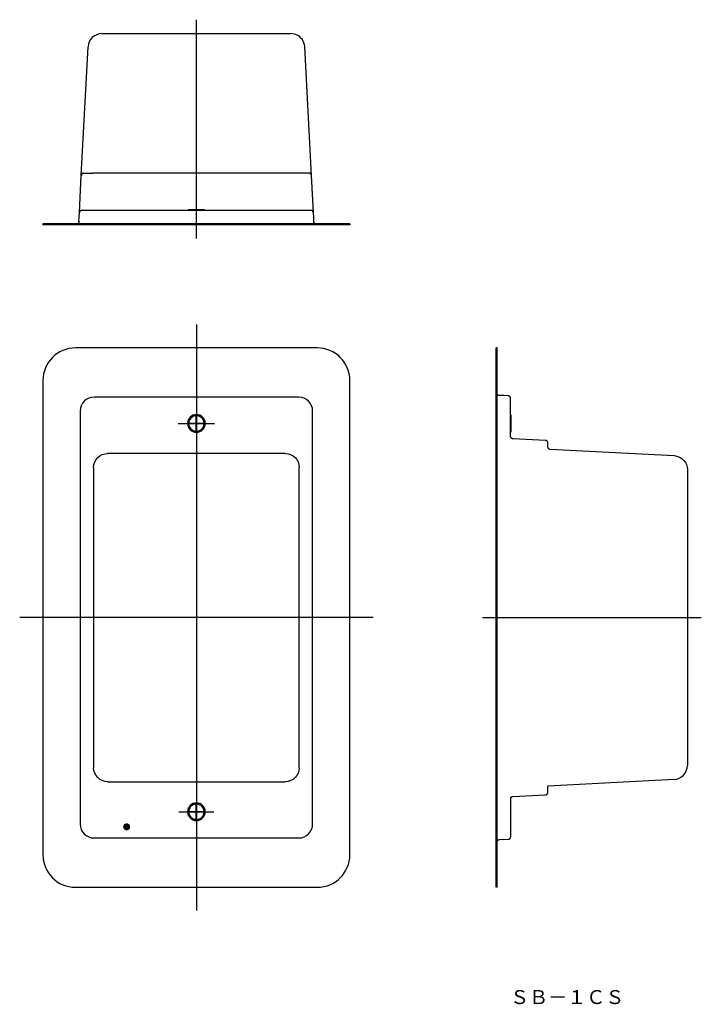
# Model space of a CAD drawing. Extents: x 572 to 719, y -196 to 16.
import ezdxf

# ---------------------------------------------------------------- set-up
doc = ezdxf.new("R2010")
doc.units = 0
doc.linetypes.add('CENTER', pattern=[0])
doc.layers.get('0').update_dxf_attribs({"linetype": 'CONTINUOUS'})

msp = doc.modelspace()

# ---------------------------------------------------------------- hatches: boundary and pattern name
msp.add_hatch(color=253).paths.add_polyline_path([(595.24, -156.79), (595.17, -156.77), (595.11, -156.76), (595.04, -156.75), (594.98, -156.75), (594.91, -156.75), (594.85, -156.77), (594.79, -156.78), (594.72, -156.8), (594.66, -156.83), (594.61, -156.86), (594.55, -156.9), (594.5, -156.94), (594.46, -156.98), (594.41, -157.03), (594.37, -157.09), (594.34, -157.14), (594.31, -157.2), (594.29, -157.26), (594.27, -157.33), (594.26, -157.39), (594.25, -157.46), (594.25, -157.52), (594.25, -157.59), (594.27, -157.65), (594.28, -157.71), (594.3, -157.78), (594.33, -157.84), (594.36, -157.89), (594.4, -157.95), (594.44, -158), (594.48, -158.04), (594.53, -158.09), (594.59, -158.13), (594.64, -158.16), (594.7, -158.19), (594.76, -158.21), (594.83, -158.23), (594.89, -158.24), (594.96, -158.25), (595.02, -158.25), (595.09, -158.25), (595.15, -158.23), (595.21, -158.22), (595.28, -158.2), (595.34, -158.17), (595.39, -158.14), (595.45, -158.1), (595.5, -158.06), (595.54, -158.02), (595.59, -157.97), (595.63, -157.91), (595.66, -157.86), (595.69, -157.8), (595.71, -157.74), (595.73, -157.67), (595.74, -157.61), (595.75, -157.54), (595.75, -157.48), (595.75, -157.41), (595.73, -157.35), (595.72, -157.29), (595.7, -157.22), (595.67, -157.16), (595.64, -157.11), (595.6, -157.05), (595.56, -157), (595.52, -156.96), (595.47, -156.91), (595.41, -156.87), (595.36, -156.84), (595.3, -156.81)])

# ---------------------------------------------------------------- linework, layer by layer
at = {"color": 1, "linetype": 'CENTER'}
for p, q in [((610, -31.01), (610, 16.07)), ((610, -49.5), (610, -175.5)), ((606.1, -70.75), (613.9, -70.75)), ((648, -112.5), (572, -112.5)), ((671.49, -112.5), (718.57, -112.5)), ((606.25, -154.25), (613.75, -154.25))]:
    msp.add_line(p, q, dxfattribs=at)
at = {"color": 7, "linetype": 'CONTINUOUS'}
for p, q in [((589.69, 13.07), (589.72, 13.07)), ((589.69, 13.07), (589.71, 13.07)), ((589.72, 13.07), (630.31, 13.07)), ((632.75, 11.81), (632.72, 11.86)), ((632.72, 11.86), (632.75, 11.82)), ((585.25, -17.4), (586.7, 10.23)), ((634.75, -17.4), (633.3, 10.23)), ((585.74, -16.93), (585.75, -16.93)), ((585.75, -16.93), (587.75, -16.93)), ((632.25, -16.93), (587.75, -16.93)), ((632.45, -16.93), (632.25, -16.93)), ((634.24, -16.93), (632.45, -16.93)), ((634.26, -16.93), (634.25, -16.93)), ((584.83, -25.4), (585.25, -17.4)), ((585.25, -17.4), (585.26, -17.4)), ((634.75, -17.4), (634.74, -17.4)), ((635.17, -25.4), (634.75, -17.4)), ((584.77, -26.45), (584.83, -25.4)), ((584.84, -25.4), (584.83, -25.4)), ((587.33, -24.93), (585.33, -24.93)), ((632.67, -24.93), (587.33, -24.93)), ((610, -24.83), (608.25, -24.83)), ((608.25, -24.83), (608.25, -24.93)), ((611.75, -24.83), (610, -24.83)), ((611.75, -24.93), (611.75, -24.83)), ((632.87, -24.93), (632.67, -24.93)), ((634.66, -24.93), (632.87, -24.93)), ((635.16, -25.4), (635.17, -25.4)), ((635.23, -26.45), (635.17, -25.4)), ((584.73, -27.35), (584.77, -26.45)), ((584.76, -27.36), (584.73, -27.35)), ((584.77, -27.36), (584.76, -27.36)), ((635.22, -27.36), (635.24, -27.36)), ((635.27, -27.35), (635.23, -26.45)), ((635.24, -27.36), (635.27, -27.35)), ((577, -27.83), (577, -28.01)), ((584, -27.83), (577, -27.83)), ((584, -28.01), (577, -28.01)), ((636, -27.83), (584, -27.83)), ((636, -28.01), (584, -28.01)), ((584.23, -27.83), (584.32, -27.82)), ((632.78, -27.82), (632.78, -27.83)), ((635.71, -27.83), (635.69, -27.83)), ((643, -27.83), (636, -27.83)), ((643, -28.01), (636, -28.01)), ((643, -27.83), (643, -28.01)), ((636, -54.5), (584, -54.5)), ((674.67, -54.5), (674.49, -54.5)), ((674.49, -61.5), (674.49, -54.5)), ((674.67, -61.5), (674.67, -54.5)), ((577, -61.5), (577, -163.5)), ((643, -163.5), (643, -61.5)), ((674.49, -163.5), (674.49, -61.5)), ((674.67, -163.5), (674.67, -61.5)), ((632, -65.1), (588, -65.1)), ((675.15, -64.73), (675.14, -64.78)), ((676.05, -64.77), (675.15, -64.73)), ((677.1, -64.83), (676.05, -64.77)), ((677.1, -64.83), (677.1, -64.84)), ((677.12, -64.84), (677.1, -64.84)), ((677.57, -65.34), (677.57, -65.32)), ((677.57, -67.13), (677.57, -65.34)), ((674.67, -67.22), (674.68, -67.22)), ((677.57, -67.33), (677.57, -67.13)), ((677.57, -73.58), (677.57, -67.33)), ((585, -68.1), (585, -156.9)), ((609.95, -70.7), (609.95, -69.1)), ((610.05, -69.1), (610.05, -70.7)), ((635, -156.9), (635, -68.1)), ((677.67, -69), (677.57, -69)), ((677.67, -72.5), (677.67, -69)), ((608.35, -70.7), (609.95, -70.7)), ((609.95, -70.8), (608.35, -70.8)), ((609.95, -72.4), (609.95, -70.8)), ((610.05, -70.7), (611.65, -70.7)), ((611.65, -70.8), (610.05, -70.8)), ((610.05, -70.8), (610.05, -72.4)), ((677.57, -72.5), (677.67, -72.5)), ((677.59, -73.65), (677.58, -73.62)), ((678.09, -74.03), (678.05, -74.02)), ((685.1, -74.39), (678.09, -74.03)), ((685.57, -75.83), (685.57, -74.9)), ((629.1, -77.2), (590.9, -77.2)), ((686.04, -76.34), (686.05, -76.27)), ((686.05, -76.27), (712.73, -77.67)), ((712.73, -77.67), (713.01, -77.7)), ((587.9, -80.2), (587.9, -144.8)), ((632.1, -144.8), (632.1, -80.2)), ((715.57, -80.67), (715.57, -144.33)), ((590.9, -147.8), (629.1, -147.8)), ((712.73, -147.33), (685.57, -148.75)), ((685.57, -150.1), (685.57, -148.75)), ((677.57, -151.42), (677.57, -157.67)), ((677.77, -151.06), (678.04, -150.93)), ((678.04, -150.93), (678.05, -150.98)), ((678.05, -150.98), (685.1, -150.61)), ((608.35, -154.2), (609.95, -154.2)), ((609.95, -154.3), (608.35, -154.3)), ((609.95, -154.2), (609.95, -152.6)), ((609.95, -155.9), (609.95, -154.3)), ((610.05, -152.6), (610.05, -154.2)), ((610.05, -154.2), (611.65, -154.2)), ((610.05, -154.3), (610.05, -155.9)), ((611.65, -154.3), (610.05, -154.3)), ((677.57, -157.67), (677.57, -159.67)), ((588, -159.9), (632, -159.9)), ((675.15, -160.26), (675.14, -160.23)), ((676.05, -160.23), (675.15, -160.27)), ((675.15, -160.27), (675.15, -160.26)), ((676.05, -160.23), (677.1, -160.17)), ((677.1, -160.16), (677.14, -160.15)), ((677.1, -160.17), (677.1, -160.16)), ((677.57, -159.72), (677.57, -159.72)), ((674.49, -170.5), (674.49, -163.5)), ((674.67, -170.5), (674.67, -163.5)), ((584, -170.5), (636, -170.5)), ((674.67, -170.5), (674.49, -170.5))]:
    msp.add_line(p, q, dxfattribs=at)
at = {"color": 253, "linetype": 'CONTINUOUS'}
for p, q in [((584, -27.83), (584, -28.01)), ((636, -27.83), (636, -28.01)), ((674.67, -61.5), (674.49, -61.5)), ((678.05, -74.02), (678.04, -74.07)), ((685.1, -74.41), (685.1, -74.39)), ((685.1, -150.61), (685.1, -150.59)), ((674.67, -163.5), (674.49, -163.5))]:
    msp.add_line(p, q, dxfattribs=at)
at = {"color": 7, "linetype": 'CONTINUOUS'}
for points in [[(585.7, -16.93), (585.68, -16.93), (585.65, -16.94), (585.63, -16.94), (585.61, -16.95), (585.59, -16.95), (585.58, -16.96), (585.56, -16.97), (585.55, -16.97), (585.54, -16.98), (585.52, -16.98), (585.51, -16.99), (585.5, -17), (585.5, -17), (585.49, -17), (585.48, -17.01), (585.48, -17.01), (585.47, -17.02), (585.47, -17.02), (585.46, -17.02), (585.46, -17.03), (585.45, -17.03), (585.45, -17.04), (585.44, -17.04), (585.44, -17.05), (585.43, -17.05), (585.42, -17.06), (585.41, -17.07), (585.4, -17.08), (585.39, -17.09), (585.38, -17.1), (585.37, -17.11), (585.36, -17.13), (585.35, -17.14), (585.34, -17.15), (585.33, -17.17), (585.32, -17.18), (585.31, -17.2), (585.31, -17.22), (585.3, -17.24), (585.29, -17.26), (585.28, -17.28), (585.28, -17.3), (585.27, -17.32), (585.27, -17.34), (585.27, -17.36), (585.26, -17.38), (585.26, -17.4)], [(634.74, -17.4), (634.74, -17.38), (634.73, -17.36), (634.73, -17.34), (634.73, -17.32), (634.72, -17.3), (634.72, -17.28), (634.71, -17.26), (634.7, -17.24), (634.7, -17.22), (634.69, -17.21), (634.68, -17.19), (634.67, -17.17), (634.66, -17.16), (634.65, -17.14), (634.64, -17.13), (634.63, -17.12), (634.63, -17.11), (634.62, -17.1), (634.61, -17.09), (634.6, -17.08), (634.59, -17.07), (634.58, -17.06), (634.57, -17.05), (634.55, -17.04), (634.54, -17.02), (634.52, -17.01), (634.5, -17), (634.48, -16.99), (634.47, -16.98), (634.45, -16.97), (634.44, -16.97), (634.42, -16.96), (634.4, -16.95), (634.38, -16.95), (634.36, -16.94), (634.34, -16.94), (634.32, -16.93), (634.3, -16.93), (634.28, -16.93), (634.26, -16.93), (634.24, -16.93)], [(585.28, -24.93), (585.26, -24.93), (585.24, -24.94), (585.21, -24.94), (585.19, -24.95), (585.17, -24.95), (585.16, -24.96), (585.14, -24.97), (585.13, -24.97), (585.12, -24.98), (585.11, -24.98), (585.09, -24.99), (585.09, -25), (585.08, -25), (585.07, -25), (585.07, -25.01), (585.06, -25.01), (585.05, -25.02), (585.05, -25.02), (585.05, -25.02), (585.04, -25.03), (585.04, -25.03), (585.03, -25.04), (585.02, -25.04), (585.02, -25.05), (585.01, -25.05), (585, -25.06), (584.99, -25.07), (584.98, -25.08), (584.97, -25.09), (584.96, -25.1), (584.95, -25.11), (584.94, -25.13), (584.93, -25.14), (584.92, -25.15), (584.91, -25.17), (584.9, -25.18), (584.9, -25.2), (584.89, -25.22), (584.88, -25.24), (584.87, -25.26), (584.86, -25.28), (584.86, -25.3), (584.85, -25.32), (584.85, -25.34), (584.85, -25.36), (584.84, -25.38), (584.84, -25.4)], [(635.16, -25.4), (635.16, -25.38), (635.15, -25.36), (635.15, -25.34), (635.15, -25.32), (635.14, -25.3), (635.14, -25.28), (635.13, -25.26), (635.12, -25.24), (635.12, -25.22), (635.11, -25.21), (635.1, -25.19), (635.09, -25.17), (635.08, -25.16), (635.07, -25.14), (635.06, -25.13), (635.05, -25.12), (635.04, -25.11), (635.04, -25.1), (635.03, -25.09), (635.02, -25.08), (635.01, -25.07), (635, -25.06), (634.99, -25.05), (634.97, -25.04), (634.96, -25.02), (634.94, -25.01), (634.92, -25), (634.9, -24.99), (634.89, -24.98), (634.87, -24.97), (634.85, -24.97), (634.84, -24.96), (634.82, -24.95), (634.8, -24.95), (634.78, -24.94), (634.76, -24.94), (634.74, -24.93), (634.72, -24.93), (634.7, -24.93), (634.68, -24.93), (634.66, -24.93)], [(635.16, -25.4), (635.16, -25.38), (635.15, -25.36), (635.15, -25.34), (635.15, -25.32), (635.14, -25.3), (635.14, -25.28), (635.13, -25.26), (635.12, -25.24), (635.12, -25.22), (635.11, -25.21), (635.1, -25.19), (635.09, -25.17), (635.08, -25.16), (635.07, -25.14), (635.06, -25.13), (635.05, -25.12), (635.04, -25.11), (635.04, -25.1), (635.03, -25.09), (635.02, -25.08), (635.01, -25.07), (635, -25.06), (634.99, -25.05), (634.97, -25.04), (634.96, -25.02), (634.94, -25.01), (634.92, -25), (634.9, -24.99), (634.89, -24.98), (634.87, -24.97), (634.85, -24.97), (634.84, -24.96)], [(677.57, -65.34), (677.57, -65.32), (677.57, -65.3), (677.57, -65.28), (677.57, -65.26), (677.56, -65.24), (677.56, -65.22), (677.55, -65.2), (677.55, -65.18), (677.54, -65.16), (677.53, -65.15), (677.53, -65.13), (677.52, -65.11), (677.51, -65.1), (677.5, -65.08), (677.49, -65.07), (677.48, -65.06), (677.48, -65.04), (677.47, -65.03), (677.46, -65.02), (677.45, -65.01), (677.44, -65), (677.43, -64.99), (677.42, -64.98), (677.41, -64.97), (677.39, -64.96), (677.38, -64.94), (677.36, -64.93), (677.34, -64.92), (677.33, -64.91), (677.31, -64.9), (677.29, -64.89), (677.28, -64.88), (677.26, -64.88), (677.24, -64.87), (677.22, -64.86), (677.2, -64.86), (677.18, -64.85), (677.16, -64.85), (677.14, -64.85), (677.12, -64.84), (677.1, -64.84)], [(685.57, -74.9), (685.57, -74.88), (685.57, -74.86), (685.57, -74.84), (685.57, -74.82), (685.56, -74.8), (685.56, -74.79), (685.55, -74.77), (685.55, -74.75), (685.54, -74.73), (685.53, -74.71), (685.53, -74.7), (685.52, -74.68), (685.51, -74.66), (685.5, -74.65), (685.49, -74.63), (685.48, -74.62), (685.48, -74.61), (685.47, -74.6), (685.46, -74.59), (685.45, -74.58), (685.44, -74.57), (685.43, -74.56), (685.42, -74.54), (685.41, -74.53), (685.39, -74.52), (685.38, -74.51), (685.36, -74.5), (685.34, -74.48), (685.33, -74.47), (685.31, -74.47), (685.29, -74.46), (685.28, -74.45), (685.26, -74.44), (685.24, -74.43), (685.22, -74.43), (685.2, -74.42), (685.18, -74.42), (685.16, -74.41), (685.14, -74.41), (685.12, -74.41), (685.1, -74.41)], [(685.1, -150.59), (685.12, -150.59), (685.14, -150.59), (685.16, -150.59), (685.18, -150.58), (685.2, -150.58), (685.22, -150.57), (685.24, -150.57), (685.26, -150.56), (685.28, -150.55), (685.29, -150.54), (685.31, -150.54), (685.33, -150.53), (685.34, -150.52), (685.36, -150.51), (685.37, -150.5), (685.38, -150.49), (685.39, -150.48), (685.4, -150.47), (685.41, -150.46), (685.42, -150.45), (685.43, -150.44), (685.44, -150.43), (685.45, -150.42), (685.46, -150.41), (685.48, -150.39), (685.49, -150.38), (685.5, -150.36), (685.51, -150.34), (685.52, -150.32), (685.53, -150.31), (685.53, -150.29), (685.54, -150.27), (685.55, -150.25), (685.55, -150.23), (685.56, -150.22), (685.56, -150.2), (685.57, -150.18), (685.57, -150.16), (685.57, -150.14), (685.57, -150.12), (685.57, -150.1)], [(685.1, -150.61), (685.12, -150.6), (685.15, -150.6), (685.17, -150.6), (685.19, -150.59), (685.22, -150.59), (685.24, -150.58), (685.26, -150.57), (685.28, -150.56), (685.3, -150.55), (685.32, -150.54), (685.35, -150.53), (685.36, -150.51), (685.38, -150.5), (685.4, -150.48), (685.42, -150.47), (685.44, -150.45), (685.45, -150.43), (685.47, -150.41), (685.48, -150.4), (685.49, -150.38), (685.51, -150.36), (685.52, -150.33), (685.53, -150.31), (685.54, -150.29), (685.55, -150.27), (685.55, -150.25), (685.56, -150.22), (685.56, -150.2), (685.57, -150.18), (685.57, -150.15), (685.57, -150.13), (685.57, -150.11)], [(677.1, -160.16), (677.12, -160.16), (677.14, -160.15), (677.16, -160.15), (677.18, -160.15), (677.2, -160.14), (677.22, -160.14), (677.24, -160.13), (677.25, -160.13), (677.27, -160.12), (677.29, -160.11), (677.3, -160.1), (677.32, -160.1), (677.33, -160.09), (677.34, -160.08), (677.36, -160.07), (677.37, -160.06), (677.38, -160.05), (677.39, -160.05), (677.39, -160.04), (677.4, -160.04), (677.4, -160.04), (677.41, -160.03), (677.41, -160.03), (677.42, -160.02), (677.42, -160.02), (677.43, -160.01), (677.44, -160), (677.45, -159.99), (677.46, -159.98), (677.46, -159.97), (677.47, -159.96), (677.48, -159.95), (677.49, -159.94), (677.5, -159.92), (677.51, -159.91), (677.52, -159.89), (677.53, -159.87), (677.54, -159.85), (677.55, -159.83), (677.55, -159.81), (677.56, -159.79), (677.56, -159.77), (677.57, -159.74), (677.57, -159.72)]]:
    msp.add_lwpolyline(points, dxfattribs=at)
at = {"color": 7, "linetype": 'CONTINUOUS', "extrusion": (0, 0, -1)}
for points in [[(-584.78, -27.36), (-584.77, -27.39), (-584.76, -27.42), (-584.75, -27.45), (-584.73, -27.49), (-584.72, -27.52), (-584.7, -27.55), (-584.68, -27.58), (-584.66, -27.6), (-584.64, -27.63), (-584.62, -27.66), (-584.59, -27.68), (-584.57, -27.7), (-584.54, -27.72), (-584.51, -27.74), (-584.48, -27.76), (-584.45, -27.78), (-584.42, -27.79), (-584.39, -27.8), (-584.36, -27.81), (-584.32, -27.82)], [(-635.71, -27.83), (-635.69, -27.83), (-635.67, -27.82), (-635.65, -27.82), (-635.62, -27.82), (-635.6, -27.81), (-635.58, -27.81), (-635.56, -27.8), (-635.53, -27.79), (-635.51, -27.78), (-635.49, -27.77), (-635.47, -27.76), (-635.45, -27.75), (-635.43, -27.74), (-635.41, -27.72), (-635.4, -27.71), (-635.38, -27.69), (-635.36, -27.67), (-635.35, -27.66), (-635.33, -27.64), (-635.32, -27.62), (-635.3, -27.6), (-635.29, -27.58), (-635.28, -27.56), (-635.27, -27.54), (-635.26, -27.52), (-635.25, -27.5), (-635.25, -27.47), (-635.24, -27.45), (-635.23, -27.43), (-635.23, -27.4), (-635.23, -27.38), (-635.22, -27.36)], [(-675.14, -64.78), (-675.12, -64.77), (-675.1, -64.77), (-675.07, -64.77), (-675.05, -64.76), (-675.03, -64.75), (-675, -64.75), (-674.98, -64.74), (-674.96, -64.73), (-674.94, -64.72), (-674.92, -64.71), (-674.9, -64.7), (-674.88, -64.68), (-674.86, -64.67), (-674.84, -64.65), (-674.83, -64.64), (-674.81, -64.62), (-674.79, -64.6), (-674.78, -64.59), (-674.76, -64.57), (-674.75, -64.55), (-674.74, -64.53), (-674.73, -64.51), (-674.72, -64.49), (-674.71, -64.47), (-674.7, -64.44), (-674.69, -64.42), (-674.69, -64.4), (-674.68, -64.38), (-674.68, -64.35), (-674.68, -64.33), (-674.67, -64.31), (-674.67, -64.29)], [(-678.04, -74.07), (-678.01, -74.06), (-677.98, -74.05), (-677.95, -74.04), (-677.91, -74.03), (-677.88, -74.01), (-677.85, -74), (-677.82, -73.98), (-677.8, -73.96), (-677.77, -73.94), (-677.74, -73.91), (-677.72, -73.89), (-677.7, -73.86), (-677.68, -73.84), (-677.66, -73.81), (-677.64, -73.78), (-677.63, -73.75), (-677.61, -73.73), (-677.6, -73.7), (-677.6, -73.67), (-677.59, -73.65), (-677.58, -73.62)], [(-686.04, -76.34), (-686, -76.33), (-685.96, -76.31), (-685.92, -76.29), (-685.88, -76.27), (-685.85, -76.26), (-685.82, -76.24), (-685.8, -76.21), (-685.77, -76.19), (-685.74, -76.17), (-685.72, -76.14), (-685.7, -76.12), (-685.68, -76.09), (-685.66, -76.06), (-685.64, -76.03), (-685.62, -76), (-685.61, -75.97), (-685.6, -75.93), (-685.59, -75.9), (-685.58, -75.87)], [(-677.58, -151.38), (-677.59, -151.35), (-677.6, -151.33), (-677.6, -151.3), (-677.61, -151.27), (-677.63, -151.25), (-677.64, -151.22), (-677.66, -151.19), (-677.68, -151.16), (-677.7, -151.14), (-677.72, -151.11), (-677.74, -151.09), (-677.77, -151.06), (-677.8, -151.04), (-677.82, -151.02), (-677.85, -151), (-677.88, -150.99), (-677.91, -150.97), (-677.95, -150.96), (-677.98, -150.95), (-678.01, -150.94), (-678.04, -150.93)], [(-674.68, -160.68), (-674.69, -160.64), (-674.7, -160.61), (-674.71, -160.58), (-674.72, -160.55), (-674.74, -160.52), (-674.76, -160.49), (-674.78, -160.46), (-674.8, -160.43), (-674.82, -160.41), (-674.84, -160.38), (-674.87, -160.36), (-674.9, -160.34), (-674.92, -160.32), (-674.95, -160.3), (-674.98, -160.28), (-675.01, -160.27), (-675.05, -160.25), (-675.08, -160.24), (-675.11, -160.23), (-675.14, -160.22)]]:
    msp.add_lwpolyline(points, dxfattribs=at)
at = {"color": 253, "linetype": 'CONTINUOUS'}
msp.add_lwpolyline([(685.1, -150.61), (685.12, -150.6), (685.15, -150.6), (685.17, -150.6), (685.19, -150.59), (685.22, -150.59), (685.24, -150.58), (685.26, -150.57), (685.28, -150.56), (685.3, -150.55), (685.32, -150.54), (685.35, -150.53), (685.36, -150.51), (685.38, -150.5), (685.4, -150.48), (685.42, -150.47), (685.44, -150.45), (685.45, -150.43), (685.47, -150.41), (685.48, -150.4), (685.49, -150.38), (685.51, -150.36), (685.52, -150.33), (685.53, -150.31), (685.54, -150.29), (685.55, -150.27), (685.55, -150.25), (685.56, -150.22), (685.56, -150.2), (685.57, -150.18), (685.57, -150.15), (685.57, -150.13), (685.57, -150.11)], dxfattribs=at)
at = {"color": 7, "linetype": 'CONTINUOUS', "extrusion": (0, 0, -1)}
for centre in [(-610, -70.75), (-610, -154.25)]:
    msp.add_circle(centre, 1.9, dxfattribs=at)
at = {"color": 7, "linetype": 'CONTINUOUS'}
for centre, radius, start, end in [((589.81, 9.79), 3.29, 92.1445, 131.9198), ((630.31, 10.07), 3, 36.5978, 89.9899), ((589.69, 10.07), 3, 133.9039, 177), ((630.31, 10.07), 3, 2.9876, 36.6272), ((584, -61.5), 7, 90.0172, 179.9876), ((636, -61.5), 7, 0.0172, 89.9876), ((588, -68.1), 3, 90, 180), ((632, -68.1), 3, 0, 90), ((610, -70.75), 1.65, 91.7116, 178.2569), ((610, -70.75), 1.65, 1.7116, 88.2569), ((610, -70.75), 1.65, 181.7116, 268.2569), ((610, -70.75), 1.65, 271.7116, 358.2569), ((712.57, -144.33), 3, 273, 360), ((610, -154.25), 1.65, 91.7116, 178.2569), ((610, -154.25), 1.65, 181.7116, 268.2569), ((610, -154.25), 1.65, 1.7116, 88.2569), ((610, -154.25), 1.65, 271.7116, 358.2569), ((588, -156.9), 3, 180, 270), ((632, -156.9), 3, 270, 0), ((584, -163.5), 7, 180.0172, 269.9876), ((636, -163.5), 7, 270.0172, 359.9876)]:
    msp.add_arc(centre, radius, start, end, dxfattribs=at)
at = {"color": 7, "linetype": 'CONTINUOUS', "extrusion": (0, 0, -1)}
for centre, radius, start, end in [((-610, -70.75), 1.75, 269.9999, 90.0001), ((-610, -70.75), 1.75, 90.0007, 269.9993), ((-712.57, -80.67), 3, 98.3574, 179.9979), ((-610, -154.25), 1.75, 90, 0), ((-610, -154.25), 1.75, 0, 90)]:
    msp.add_arc(centre, radius, start, end, dxfattribs=at)
for centre, major_axis in [((590.91, -80.21), (2.13, -2.13)), ((629.09, -80.21), (-2.13, -2.13)), ((590.91, -144.79), (2.13, 2.13)), ((629.09, -144.79), (-2.13, 2.13))]:
    msp.add_ellipse(centre, major_axis=major_axis, ratio=0.997265, start_param=2.357564, end_param=3.925621, dxfattribs=at)

# ---------------------------------------------------------------- texts
at = {"color": 7, "insert": (677.46, -192.61), "char_height": 3, "attachment_point": 1}
msp.add_mtext('{\\fＭＳ ゴシック;ＳＢ－１ＣＳ}', dxfattribs=at)

doc.saveas('drawing.dxf')
